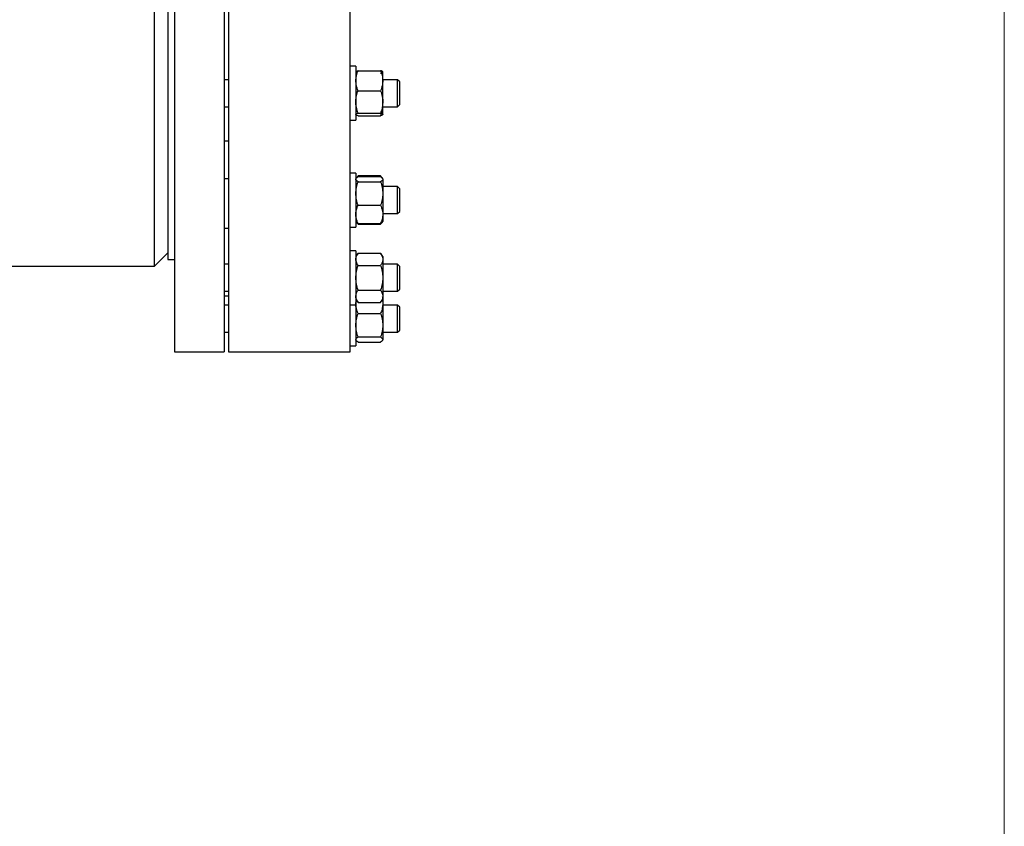
# Model space of a CAD drawing. Units: millimetres. Extents: x 186 to 13239, y 192 to 9312.
# Drawn here: x 12194 to 12632, y 6322 to 6680 of the extents above; entities that cross this region are included whole.
import ezdxf

# ---------------------------------------------------------------- set-up
doc = ezdxf.new("R2010")
doc.units = ezdxf.units.MM
doc.styles.add('SLDTEXTSTYLE0', font='TXT', dxfattribs={"width": 0.75})
doc.dimstyles.new('SLDDIMSTYLE0', dxfattribs={"dimtxt": 112, "dimasz": 105.664, "dimexe": 0, "dimexo": 0.0625, "dimgap": 28, "dimtad": 1, "dimdec": 0, "dimlfac": 1.066667, "dimrnd": 1e-09, "dimzin": 12, "dimdsep": 46, "dimtxsty": 'SLDTEXTSTYLE0', "dimsah": 1, "dimcen": 0.09, "dimadec": 0, "dimazin": 3, "dimtfac": 1, "dimtdec": 0, "dimtofl": 0, "dimtmove": 0, "dimatfit": 3, "dimfxl": 0, "dimfrac": 2, "dimtolj": 1, "dimtzin": 12, "dimarcsym": 0})

# ---------------------------------------------------------------- blocks, each defined once
blk = doc.blocks.new('_D_8')
at = {"color": 7, "linetype": 'Continuous', "lineweight": 0, "ltscale": 32}
for p, q in [((12631.53, 6780.51), (12631.53, 5678.2)), ((12091.97, 6700.51), (12091.97, 5678.2)), ((12631.53, 5710.2), (12091.97, 5710.2))]:
    blk.add_line(p, q, dxfattribs=at)
at = {"color": 7, "linetype": 'Continuous', "lineweight": 18, "ltscale": 32}
for points in [[(12091.97, 5710.2), (12197.64, 5693.94), (12197.64, 5726.45)], [(12631.53, 5710.2), (12525.86, 5726.45), (12525.86, 5693.94)]]:
    blk.add_solid(points, dxfattribs=at)
at = {"color": 7, "linetype": 'Continuous', "lineweight": 18, "ltscale": 32, "insert": (12301.08, 5854.57), "char_height": 112, "attachment_point": 1, "style": 'SLDTEXTSTYLE0'}
blk.add_mtext('C', dxfattribs=at)
blk = doc.blocks.new('_D_9')
at = {"color": 7, "linetype": 'Continuous', "lineweight": 0, "ltscale": 32}
for p, q in [((8464.47, 7000.32), (8464.47, 5336.85)), ((12631.53, 6780.51), (12631.53, 5336.85)), ((8464.47, 5368.85), (12631.53, 5368.85))]:
    blk.add_line(p, q, dxfattribs=at)
at = {"color": 7, "linetype": 'Continuous', "lineweight": 18, "ltscale": 32}
for points in [[(8464.47, 5368.85), (8570.14, 5352.59), (8570.14, 5385.1)], [(12631.53, 5368.85), (12525.86, 5385.1), (12525.86, 5352.59)]]:
    blk.add_solid(points, dxfattribs=at)
at = {"color": 7, "linetype": 'Continuous', "lineweight": 18, "ltscale": 32, "insert": (10492.47, 5513.22), "char_height": 112, "attachment_point": 1, "style": 'SLDTEXTSTYLE0'}
blk.add_mtext('D', dxfattribs=at)

msp = doc.modelspace()

# ---------------------------------------------------------------- linework, layer by layer
at = {"color": 7, "linetype": 'Continuous', "lineweight": 25, "ltscale": 32}
for p, q in [((12262.97, 6932.51), (12262.97, 6532.51)), ((12284.97, 6932.51), (12284.97, 6532.51)), ((12286.97, 6932.51), (12286.97, 6532.51)), ((12340.97, 6532.51), (12340.97, 6932.51)), ((12254.07, 6570.61), (12254.07, 6894.41)), ((12259.97, 6732.51), (12259.97, 6573.51)), ((12343.47, 6659.39), (12340.97, 6659.39)), ((12343.47, 6659.39), (12343.47, 6635.39)), ((12343.57, 6656.98), (12343.47, 6656.84)), ((12344.47, 6657.41), (12354.47, 6657.41)), ((12355.47, 6656.84), (12355.44, 6656.89)), ((12355.47, 6637.95), (12355.47, 6656.83)), ((12286.97, 6653.39), (12284.97, 6653.39)), ((12355.47, 6653.29), (12355.47, 6655.04)), ((12362.02, 6653.39), (12355.47, 6653.39)), ((12362.97, 6652.44), (12362.02, 6653.39)), ((12362.02, 6641.39), (12362.02, 6653.39)), ((12362.97, 6645.83), (12362.97, 6652.44)), ((12344.47, 6648.54), (12354.47, 6648.54)), ((12362.97, 6642.34), (12362.97, 6645.83)), ((12284.97, 6641.39), (12286.97, 6641.39)), ((12355.47, 6641.39), (12362.02, 6641.39)), ((12362.02, 6641.39), (12362.97, 6642.34)), ((12340.97, 6635.39), (12343.47, 6635.39)), ((12343.47, 6637.94), (12343.57, 6637.8)), ((12344.47, 6638.52), (12354.47, 6638.52)), ((12344.47, 6637.37), (12354.47, 6637.37)), ((12355.44, 6637.89), (12355.47, 6637.94)), ((12284.97, 6626.33), (12286.97, 6626.33)), ((12286.97, 6609.34), (12284.97, 6609.34)), ((12343.47, 6611.93), (12340.97, 6611.93)), ((12343.47, 6611.93), (12343.47, 6587.93)), ((12343.66, 6609.67), (12343.47, 6609.38)), ((12343.83, 6609.92), (12343.66, 6609.67)), ((12344.47, 6610.66), (12343.84, 6609.91)), ((12344.38, 6610.43), (12344.47, 6610.66)), ((12354.47, 6610.66), (12344.47, 6610.66)), ((12344.47, 6610.36), (12354.47, 6610.36)), ((12354.47, 6610.66), (12354.56, 6610.42)), ((12355.11, 6609.91), (12354.47, 6610.66)), ((12355.29, 6609.67), (12355.12, 6609.92)), ((12355.47, 6609.38), (12355.29, 6609.67)), ((12355.47, 6609.38), (12355.47, 6590.48)), ((12344.47, 6608.08), (12354.47, 6608.08)), ((12362.02, 6605.93), (12355.47, 6605.93)), ((12362.97, 6604.98), (12362.02, 6605.93)), ((12362.02, 6593.93), (12362.02, 6605.93)), ((12362.97, 6596.96), (12362.97, 6604.98)), ((12344.47, 6597.65), (12354.47, 6597.65)), ((12362.97, 6594.88), (12362.97, 6596.96)), ((12355.47, 6593.93), (12362.02, 6593.93)), ((12362.02, 6593.93), (12362.97, 6594.88)), ((12284.97, 6587.43), (12286.97, 6587.43)), ((12340.97, 6587.93), (12343.47, 6587.93)), ((12343.47, 6590.48), (12343.66, 6590.2)), ((12343.66, 6590.2), (12343.83, 6589.94)), ((12344.47, 6589.2), (12343.84, 6589.95)), ((12344.47, 6589.5), (12354.47, 6589.5)), ((12344.47, 6589.2), (12354.47, 6589.2)), ((12355.11, 6589.95), (12354.47, 6589.2)), ((12355.12, 6589.94), (12355.29, 6590.2)), ((12355.29, 6590.2), (12355.47, 6590.48)), ((12254.07, 6570.61), (12259.97, 6576.51)), ((12259.97, 6573.51), (12262.97, 6573.51)), ((12343.47, 6577.45), (12340.97, 6577.45)), ((12343.47, 6577.45), (12343.47, 6553.45)), ((12344.47, 6576.42), (12343.47, 6574.9)), ((12344.47, 6576.42), (12354.47, 6576.42)), ((12355.47, 6574.9), (12354.47, 6576.42)), ((12355.47, 6574.9), (12355.47, 6556)), ((12190.69, 6570.61), (12254.07, 6570.61)), ((12286.97, 6571.45), (12284.97, 6571.45)), ((12344.47, 6570.93), (12354.47, 6570.93)), ((12362.02, 6571.45), (12355.47, 6571.45)), ((12362.97, 6570.5), (12362.02, 6571.45)), ((12362.02, 6559.45), (12362.02, 6571.45)), ((12362.97, 6561.36), (12362.97, 6570.5)), ((12362.02, 6559.45), (12362.97, 6560.4)), ((12362.97, 6560.4), (12362.97, 6561.36)), ((12284.97, 6559.45), (12286.97, 6559.45)), ((12284.97, 6557.51), (12286.97, 6557.51)), ((12344.47, 6559.97), (12354.47, 6559.97)), ((12355.47, 6556.77), (12355.29, 6557.06)), ((12355.47, 6559.45), (12362.02, 6559.45)), ((12286.97, 6553.32), (12284.97, 6553.32)), ((12340.97, 6553.45), (12343.47, 6553.45)), ((12343.47, 6556), (12344.47, 6554.48)), ((12343.47, 6553.45), (12343.47, 6535.32)), ((12344.47, 6554.48), (12354.47, 6554.48)), ((12354.47, 6554.48), (12355.47, 6556)), ((12355.47, 6556), (12355.47, 6537.87)), ((12362.02, 6553.32), (12355.47, 6553.32)), ((12362.97, 6552.37), (12362.02, 6553.32)), ((12362.02, 6541.32), (12362.02, 6553.32)), ((12362.97, 6542.52), (12362.97, 6552.37)), ((12344.47, 6549.6), (12354.47, 6549.6)), ((12284.97, 6541.32), (12286.97, 6541.32)), ((12344.47, 6539.17), (12354.47, 6539.17)), ((12355.47, 6541.32), (12362.02, 6541.32)), ((12362.02, 6541.32), (12362.97, 6542.27)), ((12362.97, 6542.27), (12362.97, 6542.52)), ((12340.97, 6535.32), (12343.47, 6535.32)), ((12343.47, 6537.87), (12343.66, 6537.59)), ((12344.47, 6536.89), (12354.47, 6536.89)), ((12355.29, 6537.59), (12355.47, 6537.87)), ((12262.97, 6532.51), (12284.97, 6532.51)), ((12286.97, 6532.51), (12340.97, 6532.51))]:
    msp.add_line(p, q, dxfattribs=at)
for points, knots in [([(12344.47, 6648.54), (12344.21, 6649.25), (12343.68, 6650.7), (12343.42, 6652.96), (12343.68, 6655.23), (12344.21, 6656.68), (12344.47, 6657.41)], [0, 0, 0, 0, 0.24711, 0.499995, 0.746462, 1, 1, 1, 1]), ([(12344.47, 6657.41), (12344.17, 6657.31), (12343.7, 6657.16), (12343.64, 6657), (12343.62, 6656.94)], [0, 0, 0, 0, 0.65353, 1, 1, 1, 1]), ([(12354.47, 6657.41), (12354.74, 6656.7), (12355.27, 6655.25), (12355.53, 6652.99), (12355.27, 6650.72), (12354.74, 6649.27), (12354.47, 6648.54)], [0, 0, 0, 0, 0.24711, 0.499995, 0.746462, 1, 1, 1, 1]), ([(12354.47, 6656.27), (12354.76, 6656.37), (12355.33, 6656.57), (12355.52, 6656.87), (12355.21, 6657.16), (12354.72, 6657.33), (12354.47, 6657.41)], [0, 0, 0, 0, 0.268051, 0.543847, 0.76937, 1, 1, 1, 1]), ([(12344.47, 6638.52), (12344.19, 6639.39), (12343.62, 6641.17), (12343.42, 6643.81), (12343.74, 6646.29), (12344.23, 6647.78), (12344.47, 6648.54)], [0, 0, 0, 0, 0.268051, 0.543847, 0.769367, 1, 1, 1, 1]), ([(12354.47, 6648.54), (12354.76, 6647.66), (12355.33, 6645.88), (12355.52, 6643.25), (12355.21, 6640.76), (12354.72, 6639.27), (12354.47, 6638.52)], [0, 0, 0, 0, 0.268052, 0.543846, 0.76937, 1, 1, 1, 1]), ([(12354.47, 6637.37), (12354.75, 6638.08), (12355.25, 6639.4), (12355.35, 6640.77), (12355.39, 6641.39)], [0, 0, 0, 0, 0.544572, 1, 1, 1, 1]), ([(12344.47, 6637.37), (12344.19, 6637.47), (12343.62, 6637.67), (12343.42, 6637.97), (12343.74, 6638.26), (12344.23, 6638.43), (12344.47, 6638.52)], [0, 0, 0, 0, 0.268051, 0.543846, 0.769368, 1, 1, 1, 1]), ([(12354.47, 6638.52), (12354.76, 6638.42), (12355.33, 6638.21), (12355.52, 6637.91), (12355.21, 6637.63), (12354.72, 6637.46), (12354.47, 6637.37)], [0, 0, 0, 0, 0.2680514, 0.5438447, 0.7693702, 1, 1, 1, 1]), ([(12344.47, 6608.08), (12344.19, 6608.28), (12343.62, 6608.69), (12343.42, 6609.29), (12343.74, 6609.85), (12344.23, 6610.19), (12344.47, 6610.36)], [0, 0, 0, 0, 0.26805, 0.543846, 0.769367, 1, 1, 1, 1]), ([(12354.47, 6610.36), (12354.76, 6610.16), (12355.33, 6609.76), (12355.52, 6609.16), (12355.21, 6608.59), (12354.72, 6608.25), (12354.47, 6608.08)], [0, 0, 0, 0, 0.2680505, 0.5438466, 0.7693695, 1, 1, 1, 1]), ([(12344.47, 6597.65), (12344.21, 6598.49), (12343.68, 6600.19), (12343.42, 6602.84), (12343.68, 6605.52), (12344.21, 6607.22), (12344.47, 6608.08)], [0, 0, 0, 0, 0.2471101, 0.4999953, 0.7464618, 1, 1, 1, 1]), ([(12354.47, 6608.08), (12354.74, 6607.24), (12355.27, 6605.54), (12355.53, 6602.89), (12355.27, 6600.22), (12354.74, 6598.51), (12354.47, 6597.65)], [0, 0, 0, 0, 0.247111, 0.499996, 0.746462, 1, 1, 1, 1]), ([(12344.47, 6589.5), (12344.19, 6590.21), (12343.62, 6591.66), (12343.42, 6593.8), (12343.74, 6595.83), (12344.23, 6597.04), (12344.47, 6597.65)], [0, 0, 0, 0, 0.26805, 0.543846, 0.769367, 1, 1, 1, 1]), ([(12354.47, 6597.65), (12354.76, 6596.94), (12355.33, 6595.49), (12355.52, 6593.35), (12355.21, 6591.32), (12354.72, 6590.11), (12354.47, 6589.5)], [0, 0, 0, 0, 0.2680508, 0.5438464, 0.7693701, 1, 1, 1, 1]), ([(12343.7, 6590.22), (12343.73, 6590.15), (12343.84, 6589.91), (12344.21, 6589.67), (12344.47, 6589.5)], [0, 0, 0, 0, 0.275771, 1, 1, 1, 1]), ([(12354.47, 6589.5), (12354.79, 6589.7), (12355.18, 6589.93), (12355.24, 6590.18), (12355.25, 6590.22)], [0, 0, 0, 0, 0.841959, 1, 1, 1, 1]), ([(12344.47, 6570.93), (12344.19, 6571.41), (12343.62, 6572.39), (12343.42, 6573.83), (12343.74, 6575.19), (12344.23, 6576.01), (12344.47, 6576.42)], [0, 0, 0, 0, 0.2680491, 0.5438459, 0.7693675, 1, 1, 1, 1]), ([(12354.47, 6576.42), (12354.76, 6575.94), (12355.33, 6574.97), (12355.52, 6573.52), (12355.21, 6572.16), (12354.72, 6571.35), (12354.47, 6570.93)], [0, 0, 0, 0, 0.2680518, 0.5438467, 0.7693699, 1, 1, 1, 1]), ([(12344.47, 6559.97), (12344.21, 6560.85), (12343.68, 6562.64), (12343.42, 6565.43), (12343.68, 6568.24), (12344.21, 6570.03), (12344.47, 6570.93)], [0, 0, 0, 0, 0.24711, 0.499995, 0.746461, 1, 1, 1, 1]), ([(12354.47, 6570.93), (12354.74, 6570.05), (12355.27, 6568.26), (12355.53, 6565.47), (12355.27, 6562.66), (12354.74, 6560.87), (12354.47, 6559.97)], [0, 0, 0, 0, 0.247111, 0.499996, 0.746463, 1, 1, 1, 1]), ([(12344.47, 6554.48), (12344.19, 6554.96), (12343.62, 6555.93), (12343.42, 6557.38), (12343.74, 6558.74), (12344.23, 6559.55), (12344.47, 6559.97)], [0, 0, 0, 0, 0.268052, 0.543846, 0.769368, 1, 1, 1, 1]), ([(12354.47, 6559.97), (12354.76, 6559.49), (12355.33, 6558.51), (12355.52, 6557.07), (12355.21, 6555.71), (12354.72, 6554.89), (12354.47, 6554.48)], [0, 0, 0, 0, 0.26805, 0.543847, 0.76937, 1, 1, 1, 1]), ([(12344.47, 6549.6), (12344.2, 6550.32), (12343.63, 6551.76), (12343.4, 6553.8), (12343.65, 6555.06), (12343.76, 6555.57)], [0, 0, 0, 0, 0.367793, 0.746213, 1, 1, 1, 1]), ([(12355.21, 6555.6), (12355.21, 6555.6), (12355.47, 6554.86), (12355.5, 6553.45), (12355.21, 6551.43), (12354.72, 6550.22), (12354.47, 6549.6)], [0, 0, 0, 0, 0.000815, 0.377304, 0.685165, 1, 1, 1, 1]), ([(12344.47, 6539.17), (12344.21, 6540.01), (12343.68, 6541.71), (12343.42, 6544.36), (12343.68, 6547.04), (12344.21, 6548.74), (12344.47, 6549.6)], [0, 0, 0, 0, 0.247111, 0.499996, 0.746462, 1, 1, 1, 1]), ([(12354.47, 6549.6), (12354.74, 6548.76), (12355.27, 6547.06), (12355.53, 6544.41), (12355.27, 6541.74), (12354.74, 6540.03), (12354.47, 6539.17)], [0, 0, 0, 0, 0.24711, 0.499995, 0.746462, 1, 1, 1, 1]), ([(12344.47, 6536.89), (12344.19, 6537.09), (12343.62, 6537.49), (12343.42, 6538.09), (12343.74, 6538.66), (12344.23, 6539), (12344.47, 6539.17)], [0, 0, 0, 0, 0.268051, 0.543846, 0.769367, 1, 1, 1, 1]), ([(12354.47, 6539.17), (12354.76, 6538.97), (12355.33, 6538.57), (12355.52, 6537.97), (12355.21, 6537.4), (12354.72, 6537.06), (12354.47, 6536.89)], [0, 0, 0, 0, 0.268051, 0.543847, 0.76937, 1, 1, 1, 1])]:
    msp.add_open_spline(points, degree=3, knots=knots, dxfattribs=at)

# ---------------------------------------------------------------- dimensions: what is measured, and where the dimension line sits
at = {"color": 7, "linetype": 'Continuous', "lineweight": 18, "ltscale": 32}
for base, p1, p2, picture, middle in [((12631.53, 5368.85), (8464.47, 7032.32), (12631.53, 6812.51), '_D_9', (10548, 5368.85)), ((12091.97, 5710.2), (12631.53, 6812.51), (12091.97, 6732.51), '_D_8', (12361.75, 5710.2))]:
    dim = msp.add_linear_dim(base=base, p1=p1, p2=p2, dimstyle='SLDDIMSTYLE0', dxfattribs=at)
    dim.commit()
    dim.dimension.update_dxf_attribs({"geometry": picture, "text_midpoint": middle, "dimtype": 160})

doc.saveas('drawing.dxf')
